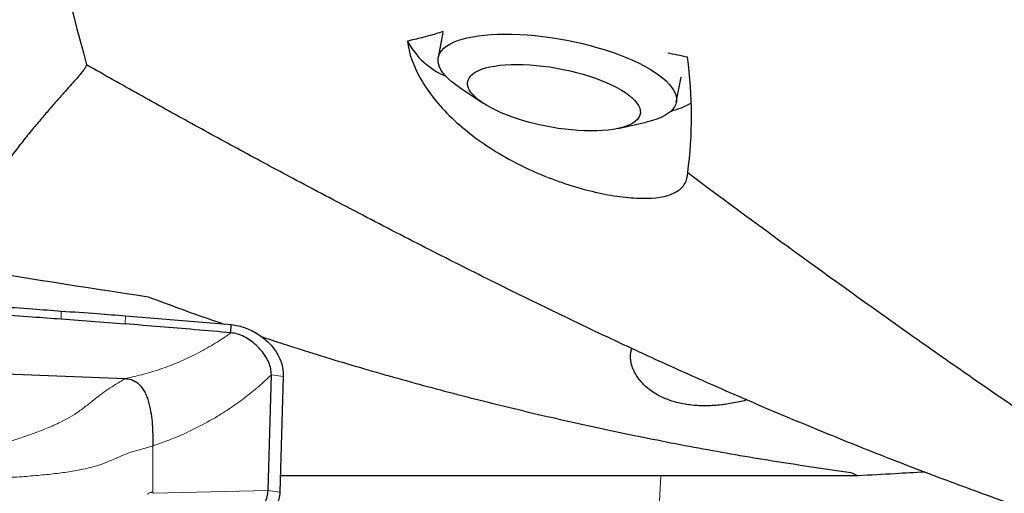
# Model space of a CAD drawing. Units: millimetres. Extents: x 5 to 292, y 5 to 205.
# Drawn here: x 61 to 78, y 158 to 166 of the extents above; entities that cross this region are included whole.
import ezdxf

# ---------------------------------------------------------------- set-up
doc = ezdxf.new("R2010")
doc.units = ezdxf.units.MM

msp = doc.modelspace()

# ---------------------------------------------------------------- linework, layer by layer
at = {"color": 7, "linetype": 'Continuous', "lineweight": 30}
for p, q in [((68.2999, 165.3824), (68.2222, 164.9682)), ((72.1535, 164.2305), (72.2313, 164.6447)), ((68.568, 164.4786), (68.9583, 164.218)), ((71.1955, 163.7982), (71.6538, 163.8996)), ((63.0556, 160.7027), (64.8028, 160.5564)), ((61.9914, 160.6509), (63.0518, 160.5683)), ((64.798, 160.4221), (64.8028, 160.5564)), ((61.0781, 159.745), (63.0527, 159.6661)), ((65.4101, 157.8165), (65.4648, 159.7278)), ((65.6615, 159.7009), (65.6068, 157.7895)), ((75.1592, 158.0585), (65.6145, 158.0585))]:
    msp.add_line(p, q, dxfattribs=at)
at = {"color": 7, "linetype": 'Continuous', "lineweight": 0}
for p, q in [((61.9946, 160.7815), (61.9914, 160.6509)), ((63.0556, 160.7027), (63.0518, 160.5683)), ((65.4648, 159.7278), (65.6615, 159.7009)), ((63.0527, 159.6661), (63.0984, 159.6754)), ((63.508, 158.5528), (63.5092, 157.7824)), ((71.8965, 158.0585), (71.8777, 157.6415)), ((63.5196, 157.7704), (63.5092, 157.7824)), ((65.4101, 157.8165), (63.5196, 157.7704)), ((65.6068, 157.7895), (65.4101, 157.8165))]:
    msp.add_line(p, q, dxfattribs=at)
at = {"color": 7, "linetype": 'Continuous', "lineweight": 30, "flags": 128}
for points in [[(68.568, 164.4786), (68.5138, 164.5163), (68.4482, 164.5668), (68.3904, 164.6175), (68.3406, 164.668), (68.2991, 164.7183), (68.266, 164.768), (68.2415, 164.817), (68.2257, 164.865), (68.2186, 164.9118), (68.2204, 164.9573), (68.2309, 165.0011), (68.2502, 165.0431), (68.2781, 165.0831), (68.3146, 165.121), (68.3594, 165.1566), (68.4124, 165.1897), (68.4733, 165.2201), (68.5419, 165.2477), (68.6178, 165.2725), (68.7007, 165.2943), (68.7903, 165.3129), (68.8862, 165.3284), (68.9878, 165.3406), (69.0948, 165.3495), (69.2067, 165.355), (69.3229, 165.3572), (69.4431, 165.356), (69.5665, 165.3514), (69.6927, 165.3434), (69.8212, 165.3322), (69.9512, 165.3176), (70.0824, 165.2999), (70.214, 165.279), (70.3455, 165.2551), (70.4762, 165.2282), (70.6057, 165.1986), (70.7334, 165.1662), (70.8586, 165.1314), (70.9807, 165.0941), (71.0994, 165.0547), (71.214, 165.0132), (71.324, 164.9699), (71.4289, 164.9249), (71.5283, 164.8784), (71.6217, 164.8307)], [(71.1722, 164.4732), (71.2459, 164.4317), (71.3126, 164.3893), (71.3721, 164.3465), (71.4239, 164.3033), (71.4678, 164.2602), (71.5034, 164.2174), (71.5306, 164.1751), (71.5492, 164.1336), (71.559, 164.0932), (71.56, 164.0541), (71.5523, 164.0166), (71.5358, 163.9808), (71.5106, 163.947), (71.477, 163.9154), (71.435, 163.8863), (71.385, 163.8597), (71.3273, 163.8359), (71.2623, 163.8149), (71.1903, 163.797), (71.1117, 163.7822), (71.0271, 163.7707), (70.937, 163.7624), (70.842, 163.7575), (70.7426, 163.756), (70.6394, 163.7579), (70.5331, 163.7631), (70.4243, 163.7717), (70.3137, 163.7836), (70.202, 163.7986), (70.0899, 163.8169), (69.9781, 163.8381), (69.8672, 163.8622), (69.7579, 163.889), (69.6509, 163.9184), (69.547, 163.9502), (69.4466, 163.9842), (69.3504, 164.0202), (69.2591, 164.0579), (69.1732, 164.0972), (69.0932, 164.1377), (69.0196, 164.1793), (68.9528, 164.2216), (68.8933, 164.2645), (68.8415, 164.3076), (68.7976, 164.3507), (68.762, 164.3935), (68.7348, 164.4358), (68.7163, 164.4773), (68.7064, 164.5177), (68.7054, 164.5568), (68.7131, 164.5944), (68.7296, 164.6302), (68.7548, 164.664), (68.7885, 164.6955), (68.8304, 164.7247), (68.8804, 164.7513), (68.9381, 164.7751), (69.0031, 164.796), (69.0752, 164.8139), (69.1537, 164.8287), (69.2383, 164.8403), (69.3284, 164.8485), (69.4234, 164.8534), (69.5228, 164.8549), (69.626, 164.8531), (69.7323, 164.8479), (69.8411, 164.8393), (69.9517, 164.8274), (70.0634, 164.8123), (70.1755, 164.7941), (70.2874, 164.7729), (70.3983, 164.7488), (70.5075, 164.7219), (70.6145, 164.6925), (70.7185, 164.6607), (70.8188, 164.6267), (70.915, 164.5908), (71.0063, 164.553), (71.0922, 164.5138), (71.1722, 164.4732)], [(71.6217, 164.8307), (71.7087, 164.782), (71.7889, 164.7325), (71.8619, 164.6823), (71.9275, 164.6318), (71.9853, 164.5812), (72.0351, 164.5306), (72.0766, 164.4804), (72.1097, 164.4306), (72.1342, 164.3817), (72.15, 164.3337), (72.1571, 164.2868), (72.1553, 164.2414), (72.1448, 164.1976), (72.1255, 164.1556), (72.0976, 164.1155), (72.0611, 164.0776), (72.0163, 164.0421), (71.9633, 164.009), (71.9024, 163.9786), (71.8338, 163.9509), (71.7579, 163.9262), (71.675, 163.9044), (71.6538, 163.8996)]]:
    msp.add_lwpolyline(points, dxfattribs=at)
at = {"color": 7, "linetype": 'Continuous', "lineweight": 30}
for centre, radius, start, end in [((68.843, 165.8397), 1.2794, 208.00693, 247.24487), ((71.751, 165.3678), 1.3213, 283.94872, 299.4409)]:
    msp.add_arc(centre, radius, start, end, dxfattribs=at)
msp.add_ellipse((15.9897, 168.8426), major_axis=(106.7568, -17.7517), ratio=0.0586904, start_param=1.0245438, end_param=1.0281522, dxfattribs=at)
for points in [[(60.625, 171.5241), (61.2514, 169.1862), (61.8465, 166.9654), (62.4142, 164.8467)], [(72.3415, 163.0689), (72.4279, 163.6929), (72.4247, 164.3281), (72.3389, 164.9746)], [(60.2621, 161.513), (61.3159, 161.3433), (62.3733, 161.1792), (63.431, 161.0157)], [(75.0343, 158.1156), (75.076, 158.0966), (75.1176, 158.0776), (75.1592, 158.0585)]]:
    msp.add_open_spline(points, degree=3, dxfattribs=at)
for points, knots in [([(68.3017, 165.3978), (68.2613, 165.3848), (68.1498, 165.3489), (67.9547, 165.2953), (67.7938, 165.2577), (67.7134, 165.2389)], [0, 0, 0, 0, 0.2211363, 0.6106607, 1, 1, 1, 1]), ([(67.7134, 165.2389), (67.7355, 165.0385), (67.8104, 164.8262), (67.9979, 164.5), (68.0716, 164.3926), (68.241, 164.1806), (68.3374, 164.0752), (68.5499, 163.8709), (68.6644, 163.7733), (68.9095, 163.5862), (69.0414, 163.496), (69.316, 163.3279), (69.4573, 163.2505), (69.7473, 163.1079), (69.8976, 163.0421), (70.1961, 162.9259), (70.344, 162.8754), (70.6366, 162.7883), (70.7826, 162.7516), (71.0592, 162.6944), (71.191, 162.6735), (71.4412, 162.6469), (71.5593, 162.6414), (71.8774, 162.649), (72.0494, 162.6865), (72.2221, 162.792), (72.2666, 162.8358), (72.3261, 162.9403), (72.3412, 163.0004), (72.3415, 163.0689)], [0, 0, 0, 0, 0.125, 0.125, 0.1875, 0.1875, 0.25, 0.25, 0.3125, 0.3125, 0.375, 0.375, 0.4375, 0.4375, 0.5, 0.5, 0.5625, 0.5625, 0.625, 0.625, 0.6875, 0.6875, 0.75, 0.75, 0.875, 0.875, 0.9375, 0.9375, 1, 1, 1, 1]), ([(62.4088, 164.8406), (62.4085, 164.837), (62.4072, 164.8253), (62.3836, 164.7882), (62.3386, 164.7284), (62.2731, 164.6502), (62.1906, 164.5559), (62.092, 164.4451), (61.9773, 164.3165), (61.8485, 164.1706), (61.7083, 164.0091), (61.5581, 163.8312), (61.3992, 163.6367), (61.2319, 163.4222), (61.0598, 163.189), (60.8856, 162.9339), (60.7161, 162.6601), (60.5761, 162.4008), (60.4666, 162.1648), (60.384, 161.9556), (60.3129, 161.7387), (60.279, 161.5882), (60.2621, 161.513)], [0, 0, 0, 0, 0.0226088, 0.074905, 0.1287404, 0.1825762, 0.2348686, 0.2871623, 0.3409185, 0.3946769, 0.4480951, 0.5015156, 0.5562795, 0.6110451, 0.6684527, 0.7258593, 0.7848904, 0.8439108, 0.8825196, 0.9211238, 0.9605648, 1, 1, 1, 1]), ([(82.6816, 156.0891), (82.3759, 156.1655), (81.7226, 156.3289), (80.723, 156.6089), (79.6828, 156.9224), (78.6428, 157.2597), (77.6028, 157.6191), (76.5617, 158.0005), (75.5194, 158.4016), (74.4767, 158.821), (73.4339, 159.2591), (72.3918, 159.7154), (71.3336, 160.1981), (70.2585, 160.7079), (69.165, 161.2436), (68.071, 161.7952), (66.9765, 162.3606), (65.9573, 162.8978), (65.0139, 163.4034), (64.1468, 163.8765), (63.2799, 164.3567), (62.7028, 164.6834), (62.4142, 164.8467)], [0, 0, 0, 0, 0.0451805, 0.0965525, 0.1479447, 0.1993418, 0.2507304, 0.3020994, 0.3534638, 0.404846, 0.4562338, 0.5076155, 0.5589797, 0.612955, 0.6669528, 0.72096, 0.7749613, 0.8289397, 0.8716775, 0.9144152, 0.9572076, 1, 1, 1, 1]), ([(72.3415, 163.0689), (73.5917, 162.1349), (74.8465, 161.2235), (76.3924, 160.1327), (76.7004, 159.9169), (77.3135, 159.4907), (77.6189, 159.2802), (78.5422, 158.6543), (79.1629, 158.2458), (79.7863, 157.8479)], [0, 0, 0, 0, 0.5, 0.5, 0.625, 0.625, 0.75, 0.75, 1, 1, 1, 1]), ([(63.431, 161.0157), (63.8016, 160.8775), (64.219, 160.7218), (64.6381, 160.582), (64.6852, 160.5663)], [0, 0, 0, 0, 0.8877137, 1, 1, 1, 1]), ([(60.9292, 160.8577), (61.128, 160.844), (61.4832, 160.8194), (61.8382, 160.7931), (61.9946, 160.7815)], [0, 0, 0, 0, 0.5595646, 1, 1, 1, 1]), ([(60.9266, 160.7264), (61.1225, 160.7131), (61.4775, 160.689), (61.8324, 160.6627), (61.9914, 160.6509)], [0, 0, 0, 0, 0.5518077, 1, 1, 1, 1]), ([(61.9946, 160.7815), (62.1933, 160.7672), (62.5471, 160.7419), (62.9006, 160.7146), (63.0556, 160.7027)], [0, 0, 0, 0, 0.5616528, 1, 1, 1, 1]), ([(64.798, 160.4221), (64.5998, 160.4391), (64.2099, 160.4725), (63.6278, 160.5214), (63.2438, 160.5526), (63.0518, 160.5683)], [0, 0, 0, 0, 0.3407092, 0.6703506, 1, 1, 1, 1]), ([(64.8028, 160.5564), (64.8421, 160.5505), (64.9199, 160.5387), (65.0333, 160.5046), (65.1414, 160.4592), (65.2435, 160.4023), (65.3383, 160.3353), (65.4238, 160.259), (65.4976, 160.1747), (65.5588, 160.0847), (65.6141, 159.976), (65.6564, 159.8468), (65.6598, 159.7496), (65.6615, 159.7009)], [0, 0, 0, 0, 0.08641503, 0.17097345, 0.25503186, 0.33957097, 0.42438822, 0.50904249, 0.59322312, 0.67659372, 0.75866294, 0.8790869, 1, 1, 1, 1]), ([(65.4648, 159.7278), (65.4631, 159.7611), (65.4596, 159.8291), (65.4237, 159.9323), (65.3701, 160.034), (65.299, 160.1313), (65.2147, 160.22), (65.12, 160.2972), (65.0178, 160.3589), (64.9101, 160.4049), (64.8349, 160.4165), (64.798, 160.4221)], [0, 0, 0, 0, 0.105151, 0.2151489, 0.3295638, 0.44683, 0.564832, 0.6792939, 0.7904914, 0.8973196, 1, 1, 1, 1]), ([(65.2988, 160.3606), (65.4193, 160.3199), (65.9116, 160.1535), (66.7805, 159.8892), (67.9046, 159.5682), (69.0317, 159.275), (70.1901, 158.9981), (71.3791, 158.7388), (72.599, 158.5014), (73.818, 158.29), (74.6289, 158.1738), (75.0343, 158.1156)], [0, 0, 0, 0, 0.0371977, 0.1520682, 0.2676156, 0.3831821, 0.4987361, 0.6239113, 0.7490863, 0.8745434, 1, 1, 1, 1]), ([(72.8976, 159.2319), (72.857, 159.2278), (72.7759, 159.2195), (72.6536, 159.2147), (72.5316, 159.2162), (72.4119, 159.2248), (72.2965, 159.2406), (72.1849, 159.2635), (72.077, 159.2939), (71.9756, 159.3312), (71.8823, 159.3742), (71.7964, 159.4226), (71.7171, 159.4769), (71.6453, 159.5362), (71.5823, 159.5992), (71.5276, 159.6658), (71.4817, 159.7356), (71.445, 159.8078), (71.4184, 159.8809), (71.4017, 159.9549), (71.396, 160.0286), (71.4002, 160.0988), (71.4117, 160.1424), (71.4172, 160.163)], [0, 0, 0, 0, 0.0471125, 0.094224, 0.1426668, 0.1911083, 0.2382374, 0.2853658, 0.3339305, 0.3824953, 0.428561, 0.4746275, 0.5219952, 0.5693641, 0.6161455, 0.6629276, 0.7109802, 0.7590329, 0.8073484, 0.855663, 0.90542, 0.9551752, 1, 1, 1, 1]), ([(63.0527, 159.6661), (63.0802, 159.6633), (63.1334, 159.6579), (63.2069, 159.6276), (63.2698, 159.5831), (63.3227, 159.5256), (63.3669, 159.4577), (63.4031, 159.3808), (63.4329, 159.2968), (63.4473, 159.2382), (63.4547, 159.2082)], [0, 0, 0, 0, 0.1240943, 0.2393408, 0.3523921, 0.4683591, 0.5903681, 0.7197677, 0.8565939, 1, 1, 1, 1]), ([(73.3186, 159.3127), (73.2873, 159.3046), (73.2165, 159.2862), (73.1035, 159.2628), (72.9942, 159.2439), (72.9254, 159.2353), (72.8976, 159.2319)], [0, 0, 0, 0, 0.2280329, 0.516532, 0.8050316, 1, 1, 1, 1]), ([(63.4547, 159.2082), (63.4655, 159.1515), (63.4874, 159.037), (63.5011, 158.8666), (63.5074, 158.7029), (63.5078, 158.6016), (63.508, 158.5528)], [0, 0, 0, 0, 0.2536189, 0.5126434, 0.7653984, 1, 1, 1, 1]), ([(76.2568, 158.121), (76.0937, 158.1119), (75.727, 158.0915), (75.3619, 158.0703), (75.1592, 158.0585)], [0, 0, 0, 0, 0.444806, 1, 1, 1, 1]), ([(64.7349, 156.6741), (64.7472, 156.7151), (64.7721, 156.7976), (64.8344, 156.9123), (64.9082, 157.0213), (64.991, 157.1258), (65.0776, 157.2272), (65.1618, 157.3252), (65.2394, 157.421), (65.3068, 157.5157), (65.361, 157.6127), (65.4, 157.7132), (65.4067, 157.7819), (65.4101, 157.8165)], [0, 0, 0, 0, 0.0911507, 0.1835326, 0.2780616, 0.3744743, 0.4717958, 0.5687347, 0.6586458, 0.7463347, 0.831661, 0.9154783, 1, 1, 1, 1]), ([(65.6068, 157.7895), (65.603, 157.7532), (65.5955, 157.6808), (65.5521, 157.5753), (65.4922, 157.4738), (65.4183, 157.3745), (65.3358, 157.276), (65.2441, 157.1709), (65.1481, 157.0577), (65.0559, 156.9331), (64.9771, 156.8013), (64.9468, 156.7046), (64.9318, 156.6567)], [0, 0, 0, 0, 0.0895271, 0.1784298, 0.2692411, 0.3627911, 0.4587206, 0.5559816, 0.6705102, 0.7830454, 0.8925578, 1, 1, 1, 1])]:
    msp.add_open_spline(points, degree=3, knots=knots, dxfattribs=at)
at = {"color": 7, "linetype": 'Continuous', "lineweight": 0}
for points, knots in [([(63.0984, 159.6754), (63.1987, 159.6985), (63.3999, 159.7447), (63.6948, 159.8404), (63.9839, 159.9551), (64.2651, 160.0907), (64.5386, 160.2448), (64.7114, 160.3629), (64.798, 160.4221)], [0, 0, 0, 0, 0.1643624, 0.3295314, 0.4955532, 0.6625714, 0.8307141, 1, 1, 1, 1]), ([(63.508, 158.5528), (63.6325, 158.5972), (63.8806, 158.6857), (64.2374, 158.8514), (64.5491, 159.0234), (64.8177, 159.1956), (65.0464, 159.3615), (65.2637, 159.5378), (65.3978, 159.6644), (65.4648, 159.7278)], [0, 0, 0, 0, 0.1697387, 0.3381505, 0.5064652, 0.6306751, 0.7539926, 0.8769289, 1, 1, 1, 1]), ([(63.0527, 159.6661), (62.9935, 159.6298), (62.8792, 159.5596), (62.7165, 159.4554), (62.5674, 159.3412), (62.4269, 159.2288), (62.2872, 159.1219), (62.1397, 159.0269), (61.9633, 158.9331), (61.7547, 158.8415), (61.5125, 158.7492), (61.2556, 158.6602), (60.9648, 158.5671), (60.6385, 158.469), (60.2754, 158.3672), (59.893, 158.2672), (59.4922, 158.1679), (59.0735, 158.067), (58.7878, 158.0007), (58.6424, 157.9669)], [0, 0, 0, 0, 0.043294, 0.0837015, 0.121473, 0.1580299, 0.1939918, 0.2297295, 0.2656945, 0.3162553, 0.3692637, 0.425379, 0.4848657, 0.5601985, 0.6401652, 0.7244131, 0.8126654, 0.9046359, 1, 1, 1, 1]), ([(63.508, 158.5528), (63.4419, 158.5339), (63.3184, 158.4985), (63.1435, 158.4506), (62.9933, 158.3916), (62.8615, 158.3326), (62.7329, 158.2763), (62.5939, 158.2275), (62.4205, 158.1809), (62.2077, 158.1385), (61.9529, 158.1011), (61.6749, 158.0707), (61.372, 158.046), (61.0446, 158.026), (60.6932, 158.0102), (60.3208, 157.9981), (59.9281, 157.9887), (59.5161, 157.981), (59.0856, 157.974), (58.792, 157.9693), (58.6424, 157.9669)], [0, 0, 0, 0, 0.04121752, 0.07711587, 0.10827289, 0.13742344, 0.16622056, 0.19594838, 0.22742698, 0.27410628, 0.32525292, 0.38114163, 0.44183291, 0.50863978, 0.58018629, 0.65623085, 0.73651111, 0.82075258, 0.90867461, 1, 1, 1, 1]), ([(63.5092, 157.7824), (63.5082, 157.7834), (63.5062, 157.7855), (63.5023, 157.7877), (63.4978, 157.7891), (63.4908, 157.7898), (63.4803, 157.7882), (63.4537, 157.7784), (63.4326, 157.7666), (63.4158, 157.7572)], [0, 0, 0, 0, 0.0475274, 0.0929339, 0.1385727, 0.1867579, 0.2978727, 0.4372598, 1, 1, 1, 1])]:
    msp.add_open_spline(points, degree=3, knots=knots, dxfattribs=at)

doc.saveas('drawing.dxf')
